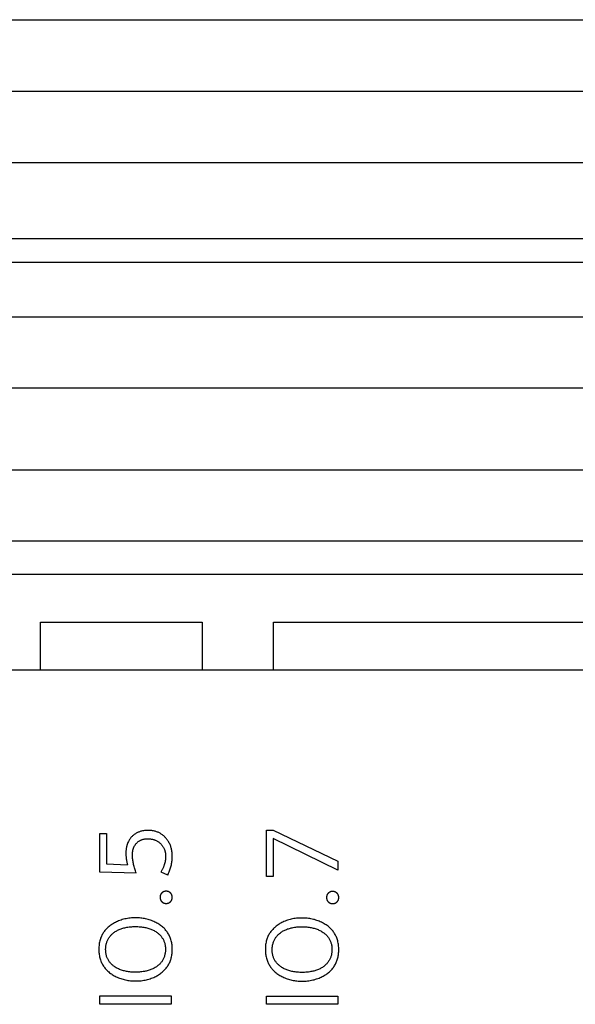
# Model space of a CAD drawing. Extents: x 0 to 594, y 0 to 420.
# Drawn here: x 503 to 515, y 282 to 303 of the extents above; entities that cross this region are included whole.
import ezdxf

# ---------------------------------------------------------------- set-up
doc = ezdxf.new("R2010")
doc.units = 0
doc.header["$LTSCALE"] = 32.67
doc.layers.add('15000_BACK', color=7, linetype='CONTINUOUS')

msp = doc.modelspace()

# ---------------------------------------------------------------- linework, layer by layer
at = {"layer": '15000_BACK', "color": 7, "linetype": 'CONTINUOUS'}
for p, q in [((458.066, 302.577), (552.087, 302.577)), ((465.177, 301.077), (544.977, 301.077)), ((466.677, 299.577), (543.477, 299.577)), ((533.927, 297.977), (476.227, 297.977)), ((533.927, 297.477), (476.227, 297.477)), ((534.577, 296.327), (475.477, 296.327)), ((534.577, 294.841), (475.477, 294.841)), ((534.577, 293.114), (475.477, 293.114)), ((534.577, 291.627), (475.477, 291.627)), ((533.927, 290.927), (476.227, 290.927)), ((503.377, 289.927), (506.777, 289.927)), ((503.377, 288.927), (503.377, 289.927)), ((506.777, 289.927), (506.777, 288.927)), ((508.277, 289.927), (533.927, 289.927)), ((508.277, 288.927), (508.277, 289.927)), ((476.224, 288.927), (533.929, 288.927)), ((504.627, 285.487), (504.769, 285.487)), ((504.627, 284.677), (504.627, 285.487)), ((504.769, 285.487), (504.769, 284.847)), ((508.127, 285.555), (508.269, 285.555)), ((508.127, 284.582), (508.127, 285.555)), ((508.269, 285.555), (509.627, 284.904)), ((509.627, 284.714), (508.269, 285.378)), ((508.269, 285.378), (508.269, 284.582)), ((504.769, 284.847), (505.208, 284.829)), ((509.627, 284.904), (509.627, 284.714)), ((505.392, 284.655), (504.627, 284.677)), ((506.052, 284.613), (505.912, 284.677)), ((508.269, 284.582), (508.127, 284.582)), ((504.627, 282.077), (506.127, 282.077)), ((504.627, 281.903), (504.627, 282.077)), ((506.127, 282.077), (506.127, 281.903)), ((508.127, 282.073), (509.627, 282.073)), ((508.127, 281.899), (508.127, 282.073)), ((509.627, 282.073), (509.627, 281.899)), ((506.127, 281.903), (504.627, 281.903)), ((509.627, 281.899), (508.127, 281.899))]:
    msp.add_line(p, q, dxfattribs=at)
for points in [[(506.052, 284.613), (506.063, 284.635), (506.072, 284.656), (506.081, 284.678), (506.09, 284.7), (506.098, 284.722), (506.105, 284.744), (506.112, 284.766), (506.118, 284.787), (506.124, 284.809), (506.129, 284.831), (506.133, 284.853), (506.137, 284.875), (506.14, 284.897), (506.143, 284.918), (506.145, 284.94), (506.147, 284.962), (506.147, 284.984), (506.148, 285.006), (506.147, 285.026), (506.147, 285.046), (506.145, 285.067), (506.144, 285.087), (506.141, 285.107), (506.138, 285.127), (506.134, 285.147), (506.13, 285.165), (506.126, 285.183), (506.12, 285.201), (506.115, 285.218), (506.108, 285.236), (506.101, 285.253), (506.094, 285.27), (506.086, 285.286), (506.077, 285.302), (506.068, 285.318), (506.058, 285.333), (506.048, 285.348), (506.037, 285.362), (506.026, 285.377), (506.016, 285.389), (506.005, 285.401), (505.993, 285.412), (505.982, 285.424), (505.97, 285.435), (505.957, 285.445), (505.945, 285.455), (505.932, 285.465), (505.918, 285.474), (505.905, 285.482), (505.891, 285.49), (505.877, 285.497), (505.863, 285.504), (505.849, 285.511), (505.835, 285.517), (505.82, 285.522), (505.805, 285.527), (505.79, 285.532), (505.772, 285.537), (505.753, 285.541), (505.735, 285.544), (505.716, 285.547), (505.697, 285.549), (505.678, 285.55), (505.66, 285.551), (505.641, 285.551), (505.621, 285.551), (505.601, 285.55), (505.582, 285.549), (505.562, 285.547), (505.543, 285.544), (505.524, 285.54), (505.505, 285.536), (505.489, 285.532), (505.474, 285.527), (505.46, 285.522), (505.445, 285.517), (505.43, 285.511), (505.416, 285.504), (505.402, 285.497), (505.388, 285.49), (505.375, 285.482), (505.362, 285.473), (505.35, 285.464), (505.338, 285.455), (505.326, 285.445), (505.314, 285.434), (505.303, 285.424), (505.292, 285.413), (505.281, 285.4), (505.271, 285.387), (505.261, 285.374), (505.251, 285.36), (505.242, 285.346), (505.234, 285.332), (505.226, 285.317), (505.217, 285.299)], [(505.392, 284.655), (505.384, 284.677), (505.375, 284.7), (505.368, 284.722), (505.361, 284.745), (505.354, 284.768), (505.347, 284.791), (505.342, 284.812), (505.337, 284.833), (505.332, 284.855), (505.328, 284.876), (505.324, 284.897), (505.32, 284.919), (505.318, 284.939), (505.315, 284.959), (505.314, 284.979), (505.312, 284.999), (505.312, 285.019), (505.311, 285.039), (505.312, 285.053), (505.312, 285.068), (505.313, 285.083), (505.315, 285.097), (505.317, 285.112), (505.319, 285.126), (505.322, 285.14), (505.325, 285.151), (505.328, 285.162), (505.332, 285.173), (505.335, 285.184), (505.34, 285.194), (505.344, 285.205), (505.349, 285.215), (505.355, 285.225), (505.36, 285.235), (505.366, 285.244), (505.373, 285.253), (505.379, 285.262), (505.386, 285.27), (505.393, 285.278), (505.401, 285.286), (505.409, 285.294), (505.417, 285.301), (505.426, 285.309), (505.434, 285.316), (505.443, 285.322), (505.453, 285.328), (505.462, 285.334), (505.472, 285.339), (505.482, 285.344), (505.492, 285.349), (505.503, 285.353), (505.513, 285.357), (505.524, 285.361), (505.535, 285.364), (505.546, 285.366), (505.56, 285.369), (505.575, 285.372), (505.589, 285.373), (505.603, 285.375), (505.618, 285.375), (505.632, 285.376), (505.647, 285.375), (505.661, 285.375), (505.676, 285.374), (505.69, 285.372), (505.704, 285.37), (505.719, 285.368), (505.733, 285.365), (505.746, 285.361), (505.759, 285.358), (505.772, 285.354), (505.784, 285.349), (505.797, 285.344), (505.809, 285.338), (505.821, 285.332), (505.832, 285.327), (505.842, 285.321), (505.852, 285.314), (505.861, 285.308), (505.871, 285.301), (505.88, 285.294), (505.889, 285.286), (505.898, 285.278), (505.907, 285.27), (505.915, 285.261), (505.924, 285.251), (505.932, 285.242), (505.939, 285.232), (505.946, 285.222), (505.953, 285.212), (505.96, 285.201), (505.967, 285.189), (505.973, 285.176), (505.979, 285.163), (505.984, 285.15)], [(505.217, 285.299), (505.213, 285.289), (505.209, 285.28), (505.206, 285.27), (505.202, 285.261), (505.199, 285.251), (505.196, 285.241), (505.193, 285.231), (505.191, 285.221), (505.188, 285.211), (505.186, 285.201), (505.184, 285.19), (505.182, 285.179), (505.18, 285.168), (505.178, 285.156), (505.177, 285.145), (505.176, 285.134), (505.175, 285.122), (505.174, 285.111), (505.173, 285.1), (505.173, 285.088), (505.173, 285.077), (505.173, 285.065), (505.173, 285.053), (505.173, 285.04), (505.174, 285.027), (505.175, 285.015), (505.176, 285.002), (505.177, 284.99), (505.178, 284.977), (505.18, 284.963), (505.182, 284.95), (505.184, 284.937), (505.186, 284.924), (505.188, 284.911), (505.192, 284.895), (505.195, 284.878), (505.199, 284.862), (505.203, 284.846), (505.208, 284.829)], [(505.984, 285.15), (505.987, 285.142), (505.99, 285.134), (505.992, 285.126), (505.995, 285.117), (505.997, 285.109), (505.999, 285.1), (506.001, 285.09), (506.003, 285.08), (506.004, 285.071), (506.006, 285.061), (506.007, 285.051), (506.008, 285.041), (506.008, 285.031), (506.009, 285.022), (506.009, 285.012), (506.009, 285.002), (506.009, 284.991), (506.009, 284.981), (506.008, 284.97), (506.007, 284.96), (506.006, 284.949), (506.005, 284.939), (506.004, 284.929), (506.002, 284.918), (506, 284.908), (505.998, 284.898), (505.996, 284.886), (505.993, 284.875), (505.991, 284.864), (505.988, 284.854), (505.984, 284.843), (505.981, 284.832), (505.977, 284.821), (505.974, 284.81), (505.97, 284.8), (505.966, 284.789), (505.961, 284.776), (505.955, 284.764), (505.949, 284.751), (505.944, 284.738), (505.938, 284.726), (505.931, 284.713), (505.925, 284.701), (505.918, 284.689), (505.912, 284.677)], [(506.113, 284.235), (506.11, 284.238), (506.107, 284.241), (506.103, 284.244), (506.1, 284.247), (506.096, 284.25), (506.093, 284.252), (506.089, 284.254), (506.086, 284.257), (506.082, 284.259), (506.078, 284.261), (506.074, 284.262), (506.07, 284.264), (506.066, 284.266), (506.063, 284.267), (506.059, 284.268), (506.054, 284.269), (506.05, 284.27), (506.046, 284.271), (506.042, 284.272), (506.037, 284.273), (506.033, 284.273), (506.028, 284.273), (506.024, 284.273), (506.02, 284.274), (506.015, 284.273), (506.011, 284.273), (506.006, 284.273), (506.002, 284.273), (505.997, 284.272), (505.993, 284.271), (505.989, 284.27), (505.984, 284.269), (505.98, 284.268), (505.976, 284.267), (505.972, 284.266), (505.968, 284.264), (505.965, 284.262), (505.961, 284.261), (505.957, 284.259), (505.953, 284.257), (505.95, 284.254), (505.946, 284.252), (505.943, 284.25), (505.939, 284.247), (505.936, 284.244), (505.933, 284.241), (505.93, 284.238), (505.926, 284.235), (505.924, 284.232), (505.921, 284.229), (505.918, 284.226), (505.916, 284.223), (505.914, 284.22), (505.911, 284.217), (505.909, 284.213), (505.907, 284.21), (505.905, 284.206), (505.903, 284.203), (505.902, 284.199), (505.9, 284.195), (505.899, 284.192), (505.898, 284.188), (505.896, 284.184), (505.895, 284.18), (505.895, 284.176), (505.894, 284.172), (505.893, 284.168), (505.893, 284.164), (505.892, 284.16), (505.892, 284.156), (505.892, 284.152), (505.892, 284.148), (505.892, 284.143), (505.892, 284.139), (505.892, 284.134), (505.892, 284.13), (505.893, 284.126), (505.894, 284.121), (505.894, 284.117), (505.895, 284.113), (505.896, 284.109), (505.898, 284.105), (505.899, 284.101), (505.9, 284.097), (505.902, 284.093), (505.903, 284.09), (505.905, 284.086), (505.907, 284.082), (505.909, 284.079), (505.911, 284.075), (505.914, 284.072), (505.916, 284.068), (505.918, 284.065), (505.921, 284.062), (505.924, 284.059), (505.926, 284.055)], [(505.926, 284.055), (505.93, 284.052), (505.933, 284.05), (505.936, 284.047), (505.939, 284.044), (505.943, 284.041), (505.946, 284.039), (505.95, 284.037), (505.953, 284.034), (505.957, 284.032), (505.961, 284.03), (505.965, 284.029), (505.968, 284.027), (505.972, 284.025), (505.976, 284.024), (505.98, 284.023), (505.984, 284.022), (505.989, 284.021), (505.993, 284.02), (505.997, 284.019), (506.002, 284.018), (506.006, 284.018), (506.011, 284.018), (506.015, 284.017), (506.02, 284.017), (506.024, 284.017), (506.028, 284.018), (506.033, 284.018), (506.037, 284.018), (506.042, 284.019), (506.046, 284.02), (506.05, 284.021), (506.054, 284.022), (506.059, 284.023), (506.063, 284.024), (506.066, 284.025), (506.07, 284.027), (506.074, 284.029), (506.078, 284.03), (506.082, 284.032), (506.086, 284.034), (506.089, 284.037), (506.093, 284.039), (506.096, 284.041), (506.1, 284.044), (506.103, 284.047), (506.107, 284.05), (506.11, 284.052), (506.113, 284.055), (506.116, 284.058), (506.118, 284.061), (506.121, 284.065), (506.123, 284.068), (506.126, 284.071), (506.128, 284.075), (506.13, 284.078), (506.132, 284.081), (506.134, 284.085), (506.136, 284.089), (506.138, 284.092), (506.139, 284.096), (506.14, 284.1), (506.142, 284.104), (506.143, 284.108), (506.144, 284.111), (506.145, 284.116), (506.146, 284.12), (506.146, 284.124), (506.147, 284.128), (506.147, 284.133), (506.148, 284.137), (506.148, 284.141), (506.148, 284.145), (506.148, 284.15), (506.148, 284.154), (506.147, 284.158), (506.147, 284.163), (506.146, 284.167), (506.146, 284.171), (506.145, 284.175), (506.144, 284.179), (506.143, 284.183), (506.142, 284.187), (506.14, 284.191), (506.139, 284.195), (506.138, 284.199), (506.136, 284.202), (506.134, 284.206), (506.132, 284.209), (506.13, 284.213), (506.128, 284.216), (506.126, 284.22), (506.123, 284.223), (506.121, 284.226), (506.118, 284.229), (506.116, 284.232), (506.113, 284.235)], [(509.613, 284.231), (509.61, 284.234), (509.607, 284.237), (509.603, 284.24), (509.6, 284.243), (509.596, 284.245), (509.593, 284.248), (509.589, 284.25), (509.586, 284.252), (509.582, 284.254), (509.578, 284.256), (509.574, 284.258), (509.57, 284.26), (509.566, 284.261), (509.563, 284.263), (509.559, 284.264), (509.554, 284.265), (509.55, 284.266), (509.546, 284.267), (509.542, 284.268), (509.537, 284.268), (509.533, 284.269), (509.528, 284.269), (509.524, 284.269), (509.52, 284.269), (509.515, 284.269), (509.511, 284.269), (509.506, 284.269), (509.502, 284.268), (509.497, 284.268), (509.493, 284.267), (509.489, 284.266), (509.484, 284.265), (509.48, 284.264), (509.476, 284.263), (509.472, 284.261), (509.468, 284.26), (509.465, 284.258), (509.461, 284.256), (509.457, 284.254), (509.453, 284.252), (509.45, 284.25), (509.446, 284.248), (509.443, 284.245), (509.439, 284.243), (509.436, 284.24), (509.433, 284.237), (509.43, 284.234), (509.426, 284.231), (509.424, 284.228), (509.421, 284.225), (509.418, 284.222), (509.416, 284.219), (509.414, 284.216), (509.411, 284.212), (509.409, 284.209), (509.407, 284.205), (509.405, 284.202), (509.403, 284.198), (509.402, 284.195), (509.4, 284.191), (509.399, 284.187), (509.398, 284.184), (509.396, 284.18), (509.395, 284.176), (509.395, 284.172), (509.394, 284.168), (509.393, 284.164), (509.393, 284.16), (509.392, 284.156), (509.392, 284.152), (509.392, 284.147), (509.392, 284.143), (509.392, 284.139), (509.392, 284.135), (509.392, 284.13), (509.392, 284.126), (509.393, 284.122), (509.394, 284.117), (509.394, 284.113), (509.395, 284.109), (509.396, 284.105), (509.398, 284.101), (509.399, 284.097), (509.4, 284.093), (509.402, 284.089), (509.403, 284.085), (509.405, 284.082), (509.407, 284.078), (509.409, 284.074), (509.411, 284.071), (509.414, 284.067), (509.416, 284.064), (509.418, 284.061), (509.421, 284.057), (509.424, 284.054), (509.426, 284.051)], [(509.426, 284.051), (509.43, 284.048), (509.433, 284.045), (509.436, 284.042), (509.439, 284.04), (509.443, 284.037), (509.446, 284.035), (509.45, 284.032), (509.453, 284.03), (509.457, 284.028), (509.461, 284.026), (509.465, 284.024), (509.468, 284.023), (509.472, 284.021), (509.476, 284.02), (509.48, 284.018), (509.484, 284.017), (509.489, 284.016), (509.493, 284.015), (509.497, 284.015), (509.502, 284.014), (509.506, 284.014), (509.511, 284.013), (509.515, 284.013), (509.52, 284.013), (509.524, 284.013), (509.528, 284.013), (509.533, 284.014), (509.537, 284.014), (509.542, 284.015), (509.546, 284.015), (509.55, 284.016), (509.554, 284.017), (509.559, 284.018), (509.563, 284.02), (509.566, 284.021), (509.57, 284.023), (509.574, 284.024), (509.578, 284.026), (509.582, 284.028), (509.586, 284.03), (509.589, 284.032), (509.593, 284.035), (509.596, 284.037), (509.6, 284.04), (509.603, 284.042), (509.607, 284.045), (509.61, 284.048), (509.613, 284.051), (509.616, 284.054), (509.618, 284.057), (509.621, 284.06), (509.623, 284.064), (509.626, 284.067), (509.628, 284.07), (509.63, 284.074), (509.632, 284.077), (509.634, 284.081), (509.636, 284.084), (509.638, 284.088), (509.639, 284.092), (509.64, 284.096), (509.642, 284.099), (509.643, 284.103), (509.644, 284.107), (509.645, 284.111), (509.646, 284.116), (509.646, 284.12), (509.647, 284.124), (509.647, 284.128), (509.648, 284.133), (509.648, 284.137), (509.648, 284.141), (509.648, 284.146), (509.648, 284.15), (509.647, 284.154), (509.647, 284.158), (509.646, 284.163), (509.646, 284.167), (509.645, 284.171), (509.644, 284.175), (509.643, 284.179), (509.642, 284.183), (509.64, 284.187), (509.639, 284.191), (509.638, 284.194), (509.636, 284.198), (509.634, 284.202), (509.632, 284.205), (509.63, 284.209), (509.628, 284.212), (509.626, 284.216), (509.623, 284.219), (509.621, 284.222), (509.618, 284.225), (509.616, 284.228), (509.613, 284.231)], [(505.76, 283.637), (505.737, 283.647), (505.713, 283.657), (505.689, 283.666), (505.665, 283.674), (505.64, 283.681), (505.615, 283.688), (505.589, 283.694), (505.564, 283.699), (505.538, 283.703), (505.512, 283.707), (505.485, 283.71), (505.458, 283.713), (505.431, 283.714), (505.403, 283.715), (505.376, 283.716), (505.347, 283.715), (505.318, 283.714), (505.29, 283.712), (505.261, 283.71), (505.232, 283.706), (505.204, 283.702), (505.176, 283.697), (505.149, 283.691), (505.123, 283.685), (505.097, 283.677), (505.071, 283.669), (505.046, 283.66), (505.02, 283.65), (504.995, 283.64), (504.974, 283.63), (504.953, 283.62), (504.933, 283.609), (504.912, 283.597), (504.893, 283.585), (504.873, 283.573), (504.854, 283.559), (504.835, 283.545), (504.819, 283.533), (504.803, 283.519), (504.788, 283.506), (504.773, 283.492), (504.759, 283.477), (504.745, 283.462), (504.732, 283.447), (504.719, 283.431), (504.707, 283.414), (504.696, 283.398), (504.686, 283.381), (504.676, 283.363), (504.667, 283.346), (504.658, 283.328), (504.651, 283.309), (504.643, 283.291), (504.637, 283.272), (504.631, 283.253), (504.625, 283.229), (504.619, 283.205), (504.615, 283.182), (504.611, 283.158), (504.609, 283.133), (504.607, 283.109), (504.606, 283.085), (504.605, 283.06), (504.606, 283.037), (504.607, 283.013), (504.608, 282.99), (504.61, 282.967), (504.613, 282.943), (504.617, 282.92), (504.622, 282.897), (504.627, 282.875), (504.633, 282.852), (504.64, 282.83), (504.648, 282.808), (504.656, 282.789), (504.664, 282.771), (504.673, 282.754), (504.682, 282.736), (504.692, 282.719), (504.703, 282.702), (504.714, 282.686), (504.726, 282.67), (504.738, 282.654), (504.751, 282.639), (504.764, 282.624), (504.778, 282.61), (504.795, 282.594), (504.812, 282.578), (504.831, 282.563), (504.849, 282.549), (504.869, 282.536), (504.888, 282.523), (504.909, 282.511), (504.929, 282.499), (504.95, 282.488), (504.971, 282.477), (504.993, 282.468)], [(509.26, 283.633), (509.237, 283.643), (509.213, 283.653), (509.189, 283.661), (509.165, 283.669), (509.14, 283.677), (509.115, 283.683), (509.089, 283.689), (509.064, 283.694), (509.038, 283.699), (509.012, 283.703), (508.985, 283.706), (508.958, 283.708), (508.931, 283.71), (508.903, 283.711), (508.876, 283.711), (508.847, 283.711), (508.818, 283.71), (508.79, 283.708), (508.761, 283.706), (508.732, 283.702), (508.704, 283.698), (508.676, 283.693), (508.649, 283.687), (508.623, 283.68), (508.597, 283.673), (508.571, 283.665), (508.546, 283.656), (508.52, 283.646), (508.495, 283.636), (508.474, 283.626), (508.453, 283.616), (508.433, 283.605), (508.412, 283.593), (508.393, 283.581), (508.373, 283.568), (508.354, 283.555), (508.335, 283.541), (508.319, 283.528), (508.303, 283.515), (508.288, 283.502), (508.273, 283.488), (508.259, 283.473), (508.245, 283.458), (508.232, 283.442), (508.219, 283.426), (508.207, 283.41), (508.196, 283.393), (508.186, 283.376), (508.176, 283.359), (508.167, 283.341), (508.158, 283.323), (508.151, 283.305), (508.143, 283.286), (508.137, 283.267), (508.131, 283.248), (508.125, 283.225), (508.119, 283.201), (508.115, 283.177), (508.111, 283.153), (508.109, 283.129), (508.107, 283.105), (508.106, 283.081), (508.105, 283.056), (508.106, 283.033), (508.107, 283.009), (508.108, 282.986), (508.11, 282.962), (508.113, 282.939), (508.117, 282.916), (508.122, 282.893), (508.127, 282.87), (508.133, 282.848), (508.14, 282.826), (508.148, 282.804), (508.156, 282.785), (508.164, 282.767), (508.173, 282.749), (508.182, 282.732), (508.192, 282.715), (508.203, 282.698), (508.214, 282.682), (508.226, 282.666), (508.238, 282.65), (508.251, 282.635), (508.264, 282.62), (508.278, 282.606), (508.295, 282.59), (508.312, 282.574), (508.331, 282.559), (508.349, 282.545), (508.369, 282.531), (508.388, 282.519), (508.409, 282.506), (508.429, 282.495), (508.45, 282.484), (508.471, 282.473), (508.493, 282.463)], [(504.905, 283.393), (504.92, 283.404), (504.935, 283.415), (504.95, 283.426), (504.966, 283.436), (504.982, 283.445), (504.999, 283.454), (505.016, 283.462), (505.033, 283.47), (505.052, 283.478), (505.071, 283.485), (505.09, 283.491), (505.11, 283.497), (505.13, 283.503), (505.149, 283.508), (505.169, 283.512), (505.19, 283.516), (505.216, 283.52), (505.243, 283.524), (505.269, 283.527), (505.296, 283.529), (505.323, 283.53), (505.349, 283.531), (505.376, 283.531), (505.401, 283.531), (505.425, 283.531), (505.45, 283.529), (505.475, 283.527), (505.499, 283.525), (505.524, 283.522), (505.548, 283.518), (505.57, 283.515), (505.591, 283.51), (505.612, 283.505), (505.633, 283.5), (505.654, 283.494), (505.675, 283.487), (505.695, 283.479), (505.714, 283.472), (505.732, 283.464), (505.75, 283.455), (505.768, 283.446), (505.785, 283.436), (505.802, 283.425), (505.819, 283.414), (505.831, 283.405), (505.844, 283.395), (505.856, 283.385), (505.868, 283.374), (505.88, 283.364), (505.891, 283.352), (505.902, 283.341), (505.912, 283.328), (505.922, 283.316), (505.931, 283.304), (505.939, 283.291), (505.947, 283.278), (505.955, 283.265), (505.962, 283.252), (505.968, 283.238), (505.974, 283.224), (505.979, 283.21), (505.984, 283.196), (505.989, 283.18), (505.993, 283.165), (505.996, 283.149), (505.999, 283.133), (506.001, 283.117), (506.003, 283.101), (506.004, 283.085), (506.005, 283.069), (506.005, 283.053), (506.005, 283.036), (506.004, 283.02), (506.003, 283.003), (506.001, 282.986), (505.998, 282.97), (505.995, 282.953), (505.992, 282.937), (505.987, 282.921), (505.983, 282.906), (505.978, 282.891), (505.972, 282.877), (505.966, 282.862), (505.959, 282.848), (505.952, 282.834), (505.944, 282.821), (505.935, 282.807), (505.926, 282.794), (505.916, 282.781), (505.906, 282.769), (505.895, 282.756), (505.884, 282.745), (505.872, 282.733), (505.86, 282.722), (505.848, 282.712)], [(504.993, 282.468), (505.016, 282.458), (505.04, 282.448), (505.065, 282.439), (505.089, 282.431), (505.114, 282.424), (505.139, 282.417), (505.164, 282.411), (505.19, 282.406), (505.215, 282.402), (505.241, 282.398), (505.268, 282.395), (505.295, 282.392), (505.322, 282.391), (505.349, 282.39), (505.376, 282.389), (505.405, 282.39), (505.434, 282.391), (505.463, 282.393), (505.492, 282.395), (505.52, 282.399), (505.549, 282.403), (505.577, 282.408), (505.604, 282.414), (505.63, 282.42), (505.656, 282.428), (505.682, 282.436), (505.708, 282.445), (505.733, 282.454), (505.758, 282.465), (505.779, 282.475), (505.8, 282.485), (505.821, 282.496), (505.841, 282.507), (505.861, 282.52), (505.88, 282.532), (505.899, 282.546), (505.918, 282.56), (505.934, 282.573), (505.95, 282.586), (505.965, 282.6), (505.98, 282.614), (505.994, 282.629), (506.008, 282.644), (506.021, 282.659), (506.034, 282.676), (506.046, 282.692), (506.057, 282.709), (506.067, 282.726), (506.077, 282.744), (506.086, 282.762), (506.095, 282.78), (506.103, 282.799), (506.11, 282.818), (506.116, 282.837), (506.122, 282.857), (506.128, 282.878), (506.133, 282.899), (506.137, 282.921), (506.14, 282.943), (506.143, 282.965), (506.145, 282.987), (506.147, 283.009), (506.147, 283.031), (506.148, 283.053), (506.147, 283.076), (506.146, 283.099), (506.145, 283.122), (506.143, 283.145), (506.14, 283.168), (506.136, 283.191), (506.131, 283.213), (506.126, 283.235), (506.12, 283.258), (506.113, 283.279), (506.105, 283.301), (506.097, 283.319), (506.089, 283.337), (506.08, 283.354), (506.071, 283.372), (506.061, 283.388), (506.05, 283.405), (506.039, 283.421), (506.027, 283.437), (506.015, 283.452), (506.002, 283.467), (505.989, 283.482), (505.976, 283.496), (505.958, 283.512), (505.941, 283.527), (505.922, 283.542), (505.904, 283.556), (505.884, 283.57), (505.865, 283.582), (505.844, 283.595), (505.824, 283.606), (505.803, 283.617), (505.782, 283.627), (505.76, 283.637)], [(508.405, 283.389), (508.42, 283.4), (508.435, 283.411), (508.45, 283.422), (508.466, 283.432), (508.482, 283.441), (508.499, 283.45), (508.516, 283.458), (508.533, 283.466), (508.552, 283.473), (508.571, 283.481), (508.59, 283.487), (508.61, 283.493), (508.63, 283.499), (508.649, 283.504), (508.669, 283.508), (508.69, 283.512), (508.716, 283.516), (508.743, 283.52), (508.769, 283.523), (508.796, 283.525), (508.823, 283.526), (508.849, 283.527), (508.876, 283.527), (508.901, 283.527), (508.925, 283.526), (508.95, 283.525), (508.975, 283.523), (508.999, 283.521), (509.024, 283.518), (509.048, 283.514), (509.07, 283.51), (509.091, 283.506), (509.112, 283.501), (509.133, 283.496), (509.154, 283.489), (509.175, 283.483), (509.195, 283.475), (509.214, 283.468), (509.232, 283.459), (509.25, 283.451), (509.268, 283.441), (509.285, 283.431), (509.302, 283.421), (509.319, 283.41), (509.331, 283.4), (509.344, 283.391), (509.356, 283.381), (509.368, 283.37), (509.38, 283.359), (509.391, 283.348), (509.402, 283.336), (509.412, 283.324), (509.422, 283.312), (509.431, 283.3), (509.439, 283.287), (509.447, 283.274), (509.455, 283.261), (509.462, 283.248), (509.468, 283.234), (509.474, 283.22), (509.479, 283.206), (509.484, 283.191), (509.489, 283.176), (509.493, 283.16), (509.496, 283.145), (509.499, 283.129), (509.501, 283.113), (509.503, 283.097), (509.504, 283.081), (509.505, 283.065), (509.505, 283.049), (509.505, 283.032), (509.504, 283.015), (509.503, 282.999), (509.501, 282.982), (509.498, 282.966), (509.495, 282.949), (509.492, 282.933), (509.487, 282.917), (509.483, 282.902), (509.478, 282.887), (509.472, 282.872), (509.466, 282.858), (509.459, 282.844), (509.452, 282.83), (509.444, 282.816), (509.435, 282.803), (509.426, 282.79), (509.416, 282.777), (509.406, 282.764), (509.395, 282.752), (509.384, 282.74), (509.372, 282.729), (509.36, 282.718), (509.348, 282.708)], [(508.493, 282.463), (508.516, 282.453), (508.54, 282.444), (508.565, 282.435), (508.589, 282.427), (508.614, 282.42), (508.639, 282.413), (508.664, 282.407), (508.69, 282.402), (508.715, 282.398), (508.741, 282.394), (508.768, 282.391), (508.795, 282.388), (508.822, 282.386), (508.849, 282.385), (508.876, 282.385), (508.905, 282.385), (508.934, 282.386), (508.963, 282.388), (508.992, 282.391), (509.02, 282.394), (509.049, 282.399), (509.077, 282.404), (509.104, 282.41), (509.13, 282.416), (509.156, 282.424), (509.182, 282.432), (509.208, 282.441), (509.233, 282.45), (509.258, 282.461), (509.279, 282.471), (509.3, 282.481), (509.321, 282.492), (509.341, 282.503), (509.361, 282.515), (509.38, 282.528), (509.399, 282.542), (509.418, 282.555), (509.434, 282.568), (509.45, 282.582), (509.465, 282.595), (509.48, 282.61), (509.494, 282.624), (509.508, 282.639), (509.521, 282.655), (509.534, 282.671), (509.546, 282.688), (509.557, 282.705), (509.567, 282.722), (509.577, 282.74), (509.586, 282.758), (509.595, 282.776), (509.603, 282.795), (509.61, 282.814), (509.616, 282.833), (509.622, 282.852), (509.628, 282.874), (509.633, 282.895), (509.637, 282.917), (509.64, 282.939), (509.643, 282.96), (509.645, 282.982), (509.647, 283.004), (509.647, 283.027), (509.648, 283.049), (509.647, 283.072), (509.646, 283.095), (509.645, 283.118), (509.643, 283.141), (509.64, 283.164), (509.636, 283.186), (509.631, 283.209), (509.626, 283.231), (509.62, 283.253), (509.613, 283.275), (509.605, 283.297), (509.597, 283.315), (509.589, 283.333), (509.58, 283.35), (509.571, 283.367), (509.561, 283.384), (509.55, 283.401), (509.539, 283.417), (509.527, 283.433), (509.515, 283.448), (509.502, 283.463), (509.489, 283.478), (509.476, 283.492), (509.458, 283.508), (509.441, 283.523), (509.422, 283.538), (509.404, 283.552), (509.384, 283.565), (509.365, 283.578), (509.344, 283.59), (509.324, 283.602), (509.303, 283.613), (509.282, 283.623), (509.26, 283.633)], [(505.848, 282.712), (505.833, 282.7), (505.818, 282.689), (505.803, 282.679), (505.787, 282.669), (505.77, 282.66), (505.754, 282.651), (505.737, 282.643), (505.72, 282.635), (505.701, 282.627), (505.682, 282.62), (505.662, 282.614), (505.643, 282.608), (505.623, 282.602), (505.603, 282.597), (505.583, 282.593), (505.563, 282.589), (505.537, 282.585), (505.51, 282.581), (505.484, 282.578), (505.457, 282.576), (505.43, 282.575), (505.404, 282.574), (505.377, 282.573), (505.352, 282.574), (505.328, 282.574), (505.303, 282.576), (505.279, 282.577), (505.254, 282.58), (505.23, 282.583), (505.206, 282.586), (505.184, 282.59), (505.163, 282.594), (505.141, 282.599), (505.12, 282.605), (505.099, 282.611), (505.079, 282.618), (505.058, 282.625), (505.04, 282.633), (505.021, 282.641), (505.003, 282.649), (504.986, 282.659), (504.968, 282.668), (504.951, 282.679), (504.935, 282.69), (504.922, 282.699), (504.909, 282.709), (504.897, 282.719), (504.885, 282.729), (504.873, 282.74), (504.862, 282.751), (504.851, 282.763), (504.841, 282.775), (504.831, 282.787), (504.822, 282.8), (504.814, 282.812), (504.806, 282.825), (504.799, 282.838), (504.792, 282.851), (504.785, 282.864), (504.779, 282.878), (504.774, 282.892), (504.769, 282.906), (504.764, 282.923), (504.76, 282.941), (504.756, 282.958), (504.753, 282.976), (504.751, 282.993), (504.75, 283.011), (504.749, 283.029), (504.748, 283.047), (504.748, 283.064), (504.749, 283.081), (504.75, 283.098), (504.752, 283.115), (504.755, 283.132), (504.758, 283.148), (504.761, 283.165), (504.766, 283.182), (504.77, 283.197), (504.775, 283.212), (504.781, 283.227), (504.787, 283.241), (504.794, 283.256), (504.802, 283.27), (504.809, 283.284), (504.818, 283.297), (504.827, 283.31), (504.837, 283.323), (504.847, 283.336), (504.858, 283.348), (504.869, 283.36), (504.881, 283.371), (504.893, 283.382), (504.905, 283.393)], [(509.348, 282.708), (509.333, 282.696), (509.318, 282.685), (509.303, 282.675), (509.287, 282.665), (509.27, 282.656), (509.254, 282.647), (509.237, 282.639), (509.22, 282.631), (509.201, 282.623), (509.182, 282.616), (509.162, 282.609), (509.143, 282.603), (509.123, 282.598), (509.103, 282.593), (509.083, 282.589), (509.063, 282.585), (509.037, 282.58), (509.01, 282.577), (508.984, 282.574), (508.957, 282.572), (508.93, 282.57), (508.904, 282.57), (508.877, 282.569), (508.852, 282.569), (508.828, 282.57), (508.803, 282.571), (508.779, 282.573), (508.754, 282.576), (508.73, 282.579), (508.706, 282.582), (508.684, 282.586), (508.663, 282.59), (508.641, 282.595), (508.62, 282.601), (508.599, 282.607), (508.579, 282.614), (508.558, 282.621), (508.54, 282.628), (508.521, 282.636), (508.503, 282.645), (508.486, 282.654), (508.468, 282.664), (508.451, 282.675), (508.435, 282.686), (508.422, 282.695), (508.409, 282.705), (508.397, 282.715), (508.385, 282.725), (508.373, 282.736), (508.362, 282.747), (508.351, 282.759), (508.341, 282.771), (508.331, 282.783), (508.322, 282.795), (508.314, 282.808), (508.306, 282.82), (508.299, 282.833), (508.292, 282.847), (508.285, 282.86), (508.279, 282.874), (508.274, 282.888), (508.269, 282.902), (508.264, 282.919), (508.26, 282.936), (508.256, 282.954), (508.253, 282.971), (508.251, 282.989), (508.25, 283.007), (508.249, 283.025), (508.248, 283.042), (508.248, 283.06), (508.249, 283.077), (508.25, 283.094), (508.252, 283.111), (508.255, 283.127), (508.258, 283.144), (508.261, 283.161), (508.266, 283.177), (508.27, 283.193), (508.275, 283.208), (508.281, 283.222), (508.287, 283.237), (508.294, 283.251), (508.302, 283.265), (508.309, 283.279), (508.318, 283.293), (508.327, 283.306), (508.337, 283.319), (508.347, 283.332), (508.358, 283.344), (508.369, 283.356), (508.381, 283.367), (508.393, 283.378), (508.405, 283.389)]]:
    msp.add_lwpolyline(points, dxfattribs=at)

doc.saveas('drawing.dxf')
